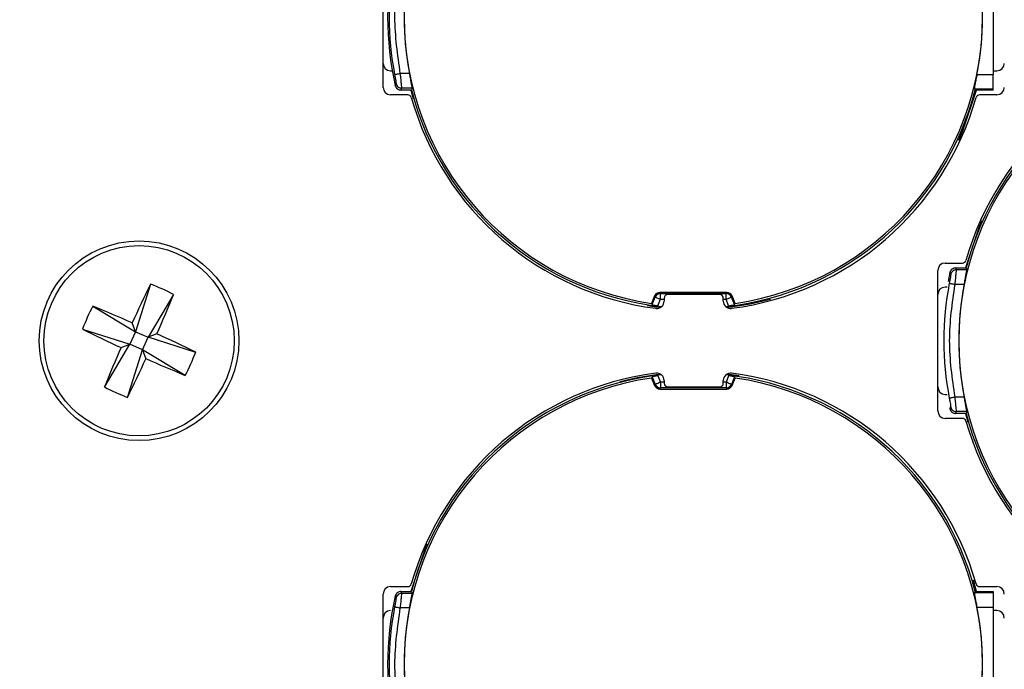
# Model space of a CAD drawing. Extents: x 7 to 113, y 1 to 88.
# Drawn here: x 52 to 53, y 38 to 38 of the extents above; entities that cross this region are included whole.
import ezdxf

# ---------------------------------------------------------------- set-up
doc = ezdxf.new("R2010")
doc.units = 0
doc.header["$MEASUREMENT"] = 0
doc.layers.add('OBJECT', color=7, linetype='CONTINUOUS')

msp = doc.modelspace()

# ---------------------------------------------------------------- linework, layer by layer
at = {"layer": 'OBJECT'}
for p, q in [((52.2059, 38.3103), (52.2059, 38.5003)), ((53.0309, 38.4825), (53.0309, 38.328)), ((52.2159, 38.3328), (52.2184, 38.3328)), ((53.0309, 38.3328), (53.0359, 38.3328)), ((52.2416, 38.329), (52.2292, 38.329)), ((53.0089, 38.328), (53.0309, 38.328)), ((53.0309, 38.3083), (53.0309, 38.328)), ((52.2224, 38.313), (52.2234, 38.3155)), ((52.2301, 38.3068), (52.2311, 38.3094)), ((52.2442, 38.3068), (52.2301, 38.3068)), ((52.2451, 38.3094), (52.2311, 38.3094)), ((52.2433, 38.3068), (52.2466, 38.2951)), ((53.0054, 38.3083), (53.0066, 38.3068)), ((53.0054, 38.3083), (53.0309, 38.3083)), ((53.0309, 38.3068), (53.0066, 38.3068)), ((53.0309, 38.3068), (53.0309, 38.3083)), ((52.2392, 38.3003), (52.2159, 38.3003)), ((53.0359, 38.3003), (53.0125, 38.3003)), ((52.9659, 38.0728), (52.9892, 38.0728)), ((52.9811, 38.0636), (52.9801, 38.0662)), ((52.9801, 38.0662), (52.9942, 38.0662)), ((52.9951, 38.0636), (52.9811, 38.0636)), ((52.9559, 37.8728), (52.9559, 38.0628)), ((52.9724, 38.0601), (52.9698, 38.0479)), ((52.9734, 38.0575), (52.9724, 38.0601)), ((52.9734, 38.0575), (52.9724, 38.0601)), ((52.9734, 38.0575), (52.9724, 38.0601)), ((51.8915, 38.0444), (51.8712, 37.98)), ((52.9684, 38.0403), (52.9659, 38.0403)), ((52.9916, 38.044), (52.9792, 38.044)), ((51.9227, 38.0303), (51.8881, 37.9724)), ((52.5729, 38.0283), (52.5687, 38.0183)), ((52.5697, 38.0166), (52.5739, 38.0268)), ((52.5729, 38.0283), (52.5739, 38.0268)), ((52.5776, 38.0152), (52.5811, 38.0238)), ((52.6706, 38.0331), (52.5802, 38.0331)), ((52.5811, 38.0316), (52.5802, 38.0331)), ((52.5811, 38.0316), (52.6696, 38.0316)), ((52.5811, 38.0238), (52.5811, 38.0316)), ((52.5811, 38.0238), (52.5859, 38.0238)), ((52.5859, 38.0253), (52.5859, 38.0215)), ((52.6609, 38.0303), (52.5909, 38.0303)), ((52.6659, 38.0215), (52.6659, 38.0253)), ((52.6659, 38.0238), (52.6696, 38.0238)), ((52.6706, 38.0331), (52.6696, 38.0316)), ((52.6696, 38.0238), (52.6696, 38.0316)), ((52.6731, 38.0152), (52.6696, 38.0238)), ((52.6768, 38.0268), (52.6778, 38.0283)), ((52.6811, 38.0166), (52.6768, 38.0268)), ((52.682, 38.0183), (52.6778, 38.0283)), ((51.8133, 38.0146), (51.8712, 37.98)), ((52.5633, 38.0153), (52.5809, 38.0128)), ((52.5687, 38.0183), (52.5697, 38.0166)), ((52.6811, 38.0166), (52.682, 38.0183)), ((51.8712, 37.98), (51.8666, 37.992)), ((51.7993, 37.9834), (51.8636, 37.9631)), ((51.8712, 37.98), (51.8636, 37.9631)), ((51.8712, 37.98), (51.8881, 37.9724)), ((51.8805, 37.9555), (51.8881, 37.9724)), ((51.9001, 37.977), (51.8881, 37.9724)), ((51.9525, 37.9521), (51.8881, 37.9724)), ((51.829, 37.9052), (51.8636, 37.9631)), ((51.8516, 37.9585), (51.8636, 37.9631)), ((51.8805, 37.9555), (51.8636, 37.9631)), ((51.8602, 37.8912), (51.8805, 37.9555)), ((51.8805, 37.9555), (51.8851, 37.9435)), ((51.9384, 37.9209), (51.8805, 37.9555)), ((52.5697, 37.9189), (52.5687, 37.9172)), ((52.5687, 37.9172), (52.5729, 37.9073)), ((52.5697, 37.9189), (52.5739, 37.9087)), ((52.5776, 37.9204), (52.5811, 37.9118)), ((52.6731, 37.9204), (52.6696, 37.9118)), ((52.6873, 37.9205), (52.6709, 37.9227)), ((52.6811, 37.9189), (52.6768, 37.9087)), ((52.6778, 37.9073), (52.682, 37.9172)), ((52.682, 37.9172), (52.6811, 37.9189)), ((52.5729, 37.9073), (52.5739, 37.9087)), ((52.5802, 37.9024), (52.5811, 37.9039)), ((52.5811, 37.9118), (52.5811, 37.9039)), ((52.5859, 37.9118), (52.5811, 37.9118)), ((52.6696, 37.9039), (52.5811, 37.9039)), ((52.5859, 37.914), (52.5859, 37.9103)), ((52.5909, 37.9053), (52.6609, 37.9053)), ((52.6659, 37.9103), (52.6659, 37.914)), ((52.6696, 37.9118), (52.6659, 37.9118)), ((52.6696, 37.9118), (52.6696, 37.9039)), ((52.6696, 37.9039), (52.6706, 37.9024)), ((52.6778, 37.9073), (52.6768, 37.9087)), ((52.5802, 37.9024), (52.6706, 37.9024)), ((52.9659, 37.8953), (52.9684, 37.8953)), ((52.9916, 37.8915), (52.9792, 37.8915)), ((52.9724, 37.8755), (52.9734, 37.878)), ((52.9724, 37.8755), (52.9734, 37.878)), ((52.9724, 37.8755), (52.9734, 37.878)), ((52.9801, 37.8693), (52.9811, 37.8719)), ((52.9942, 37.8693), (52.9801, 37.8693)), ((52.9951, 37.8719), (52.9811, 37.8719)), ((52.9933, 37.8693), (52.9966, 37.8576)), ((52.9892, 37.8628), (52.9659, 37.8628)), ((53.0084, 37.6287), (53.0042, 37.644)), ((52.2059, 37.4353), (52.2059, 37.6253)), ((52.2159, 37.6353), (52.2392, 37.6353)), ((52.2311, 37.6261), (52.2301, 37.6287)), ((52.2301, 37.6287), (52.2442, 37.6287)), ((52.2451, 37.6261), (52.2311, 37.6261)), ((53.0066, 37.6287), (53.0054, 37.6272)), ((53.0054, 37.6272), (53.0309, 37.6272)), ((53.0066, 37.6287), (53.0309, 37.6287)), ((53.0125, 37.6353), (53.0359, 37.6353)), ((53.0309, 37.6287), (53.0309, 37.6272)), ((53.0309, 37.6272), (53.0309, 37.6075)), ((52.2234, 37.62), (52.2224, 37.6226)), ((52.2416, 37.6065), (52.2292, 37.6065)), ((53.0089, 37.6075), (53.0309, 37.6075)), ((53.0309, 37.6075), (53.0309, 37.453)), ((53.0359, 37.6028), (53.0309, 37.6028))]:
    msp.add_line(p, q, dxfattribs=at)
at = {"layer": 'OBJECT', "flags": 128}
for points in [[(52.9842, 38.2392), (52.9897, 38.2514), (53.0084, 38.3068)], [(53.0157, 38.13), (53.0121, 38.1217), (52.9933, 38.0662)], [(52.5739, 38.0268), (52.5741, 38.0267), (52.5745, 38.0265), (52.5752, 38.0262), (52.5761, 38.0259), (52.5772, 38.0254), (52.5784, 38.0249), (52.5798, 38.0244), (52.5811, 38.0238)], [(52.6696, 38.0238), (52.671, 38.0244), (52.6723, 38.0249), (52.6735, 38.0254), (52.6746, 38.0259), (52.6755, 38.0262), (52.6762, 38.0265), (52.6766, 38.0267), (52.6768, 38.0268)], [(52.6709, 38.0128), (52.7024, 38.0178), (52.7299, 38.0242)], [(52.5809, 37.9227), (52.5493, 37.9178), (52.5259, 37.9124)], [(52.5811, 37.9118), (52.5798, 37.9112), (52.5784, 37.9106), (52.5772, 37.9101), (52.5761, 37.9097), (52.5752, 37.9093), (52.5745, 37.909), (52.5741, 37.9088), (52.5739, 37.9087)], [(52.6768, 37.9087), (52.6766, 37.9088), (52.6762, 37.909), (52.6755, 37.9093), (52.6746, 37.9097), (52.6735, 37.9101), (52.6723, 37.9106), (52.671, 37.9112), (52.6696, 37.9118)], [(52.2657, 37.6925), (52.2621, 37.6842), (52.2433, 37.6287)]]:
    msp.add_lwpolyline(points, dxfattribs=at)
at = {"layer": 'OBJECT'}
for radius in [4.1842, 4.1714, 4.168, 4.0863, 4.0845, 4.08, 4.025, 0.135, 0.1287]:
    msp.add_circle((51.8759, 37.9678), radius, dxfattribs=at)
for centre, radius, start, end in [((52.6254, 38.4053), 0.3911, 98.3284, 261.6716), ((52.6254, 38.4053), 0.3911, 278.3284, 81.6716), ((52.6254, 38.4053), 0.4134, 167.0965, 192.9035), ((52.6254, 38.4053), 0.4113, 169.105, 190.895), ((52.6254, 38.4053), 0.3912, 168.7605, 191.2395), ((52.6254, 38.4053), 0.3912, 348.6089, 11.3911), ((53.3759, 37.9678), 0.397, 97.4233, 164.1195), ((53.3754, 37.9678), 0.3937, 96.2673, 165.5225), ((53.3754, 37.9678), 0.3911, 98.3284, 261.6716), ((52.2159, 38.3428), 0.01, 180, 270), ((53.0359, 38.3428), 0.01, 270, 0), ((52.2159, 38.3103), 0.01, 180, 270), ((52.6254, 38.4053), 0.3937, 194.4775, 263.7327), ((52.6254, 38.4053), 0.3937, 276.4002, 345.5225), ((53.0359, 38.3103), 0.01, 270, 0), ((52.2392, 38.2953), 0.005, 15.8805, 90), ((52.6259, 38.4053), 0.397, 195.8805, 262.5767), ((52.6259, 38.4053), 0.397, 277.4233, 344.1195), ((53.0125, 38.2953), 0.005, 90, 164.1195), ((52.9659, 38.0628), 0.01, 90, 180), ((52.9892, 38.0778), 0.005, 270, 344.1195), ((53.8051, 37.1038), 2.1323, 153.8243, 155.381), ((51.7726, 37.7379), 0.3287, 62.834, 68.8053), ((52.9659, 38.0303), 0.01, 90, 180), ((53.3754, 37.9678), 0.4113, 169.105, 190.895), ((53.3754, 37.9678), 0.3912, 168.7605, 191.2395), ((49.9483, 38.8355), 2.1322, 336.2582, 337.8149), ((52.5802, 38.0252), 0.00789, 89.9159, 157.2032), ((52.5812, 38.0238), 0.00789, 90.1128, 157.3871), ((52.5909, 38.0253), 0.005, 90, 180), ((52.6609, 38.0253), 0.005, 0, 90), ((52.6696, 38.0238), 0.00789, 22.6129, 89.8866), ((52.6706, 38.0252), 0.00789, 22.7968, 90.0841), ((52.1058, 37.8645), 0.3287, 152.834, 158.8053), ((51.0082, 36.0402), 2.1322, 66.2582, 67.8149), ((52.5759, 38.0215), 0.01, 262.5767, 0), ((52.6759, 38.0215), 0.01, 180, 277.4233), ((52.7399, 39.897), 2.1323, 243.8243, 245.381), ((51.0119, 36.0386), 2.1323, 63.8243, 65.381), ((53.8034, 37.1001), 2.1322, 156.2582, 157.8149), ((49.9467, 38.8318), 2.1323, 333.8243, 335.381), ((52.7436, 39.8953), 2.1322, 246.2582, 247.8149), ((51.646, 38.071), 0.3287, 332.834, 338.8053), ((52.6254, 37.5303), 0.3911, 98.3284, 261.6716), ((52.6259, 37.5303), 0.397, 97.4233, 164.1195), ((52.6254, 37.5303), 0.3937, 96.2673, 165.5225), ((52.5759, 37.914), 0.01, 0, 97.4233), ((52.6759, 37.914), 0.01, 82.5767, 180), ((52.6254, 37.5303), 0.3937, 14.4775, 83.5998), ((52.6259, 37.5303), 0.397, 15.8805, 82.5767), ((52.6254, 37.5303), 0.3911, 278.3284, 81.6716), ((51.9791, 38.1977), 0.3287, 242.834, 248.8053), ((52.5802, 37.9103), 0.00789, 202.7968, 270.0841), ((52.5812, 37.9118), 0.00789, 202.6129, 269.8872), ((52.5909, 37.9103), 0.005, 180, 270), ((52.6609, 37.9103), 0.005, 270, 0), ((52.6696, 37.9118), 0.00789, 270.1134, 337.3871), ((52.6706, 37.9103), 0.00789, 269.9159, 337.2032), ((52.9659, 37.9053), 0.01, 180, 270), ((52.9659, 37.8728), 0.01, 180, 270), ((53.3754, 37.9678), 0.3937, 194.4775, 263.7327), ((52.9892, 37.8578), 0.005, 15.8805, 90), ((53.3759, 37.9678), 0.397, 195.8805, 262.5767), ((52.2392, 37.6403), 0.005, 270, 344.1195), ((53.0125, 37.6403), 0.005, 195.8805, 270), ((52.2159, 37.6253), 0.01, 90, 180), ((53.0359, 37.6253), 0.01, 0, 90), ((52.6254, 37.5303), 0.4134, 167.0965, 192.9035), ((52.2159, 37.5928), 0.01, 90, 180), ((52.6254, 37.5303), 0.4113, 169.105, 190.895), ((52.6254, 37.5303), 0.3912, 168.7605, 191.2395), ((52.6254, 37.5303), 0.3912, 348.6089, 11.3911), ((53.0359, 37.5928), 0.01, 0, 90)]:
    msp.add_arc(centre, radius, start, end, dxfattribs=at)
for centre, start_param, end_param in [((52.6254, 38.0925), 1.142409, 1.147796), ((53.3754, 38.2805), 1.993797, 1.999183), ((53.3754, 37.655), 1.142409, 1.147796), ((52.6254, 37.843), 1.993797, 1.999183)]:
    msp.add_ellipse(centre, major_axis=(0, 0.5221), ratio=0.800731, start_param=start_param, end_param=end_param, dxfattribs=at)
for points in [[(52.2292, 38.329), (52.2256, 38.3544), (52.2183, 38.4053), (52.2256, 38.4561), (52.2292, 38.4815)], [(52.9792, 37.8915), (52.9756, 37.9169), (52.9683, 37.9678), (52.9756, 38.0186), (52.9792, 38.044)], [(52.9792, 37.8915), (52.9756, 37.9169), (52.9683, 37.9678), (52.9756, 38.0186), (52.9792, 38.044)], [(52.9792, 37.8915), (52.9756, 37.9169), (52.9683, 37.9678), (52.9756, 38.0186), (52.9792, 38.044)], [(52.2292, 37.454), (52.2256, 37.4794), (52.2183, 37.5303), (52.2256, 37.5811), (52.2292, 37.6065)]]:
    msp.add_open_spline(points, degree=3, dxfattribs=at)
for points, knots in [([(52.2292, 38.329), (52.2282, 38.3288), (52.2263, 38.3284), (52.2238, 38.328), (52.222, 38.3276), (52.2216, 38.3276), (52.2215, 38.3275)], [0, 0, 0, 0, 0.249995, 0.499999, 0.750006, 1, 1, 1, 1]), ([(52.2215, 38.3275), (52.2218, 38.326), (52.2223, 38.3231), (52.223, 38.3193), (52.2234, 38.3164), (52.2234, 38.3158), (52.2234, 38.3155)], [0, 0, 0, 0, 0.253133, 0.503645, 0.753108, 1, 1, 1, 1]), ([(52.2311, 38.3094), (52.2311, 38.3099), (52.2311, 38.3108), (52.2307, 38.3152), (52.2302, 38.3202), (52.2297, 38.3248), (52.2294, 38.3276), (52.2292, 38.329)], [0, 0, 0, 0, 0.243522, 0.500745, 0.71718, 0.850383, 1, 1, 1, 1]), ([(52.2451, 38.3094), (52.2451, 38.3098), (52.2451, 38.3106), (52.2445, 38.3143), (52.2435, 38.3195), (52.2425, 38.3247), (52.2419, 38.3279), (52.2416, 38.329)], [0, 0, 0, 0, 0.219353, 0.438627, 0.660333, 0.887768, 1, 1, 1, 1]), ([(53.0089, 38.328), (53.0084, 38.3258), (53.0075, 38.3213), (53.0063, 38.3153), (53.0055, 38.3109), (53.0053, 38.3088), (53.0054, 38.3084), (53.0054, 38.3083)], [0, 0, 0, 0, 0.227689, 0.455466, 0.680543, 0.899725, 1, 1, 1, 1]), ([(52.2224, 38.313), (52.2227, 38.3121), (52.2233, 38.3104), (52.2251, 38.3084), (52.2274, 38.3071), (52.2292, 38.3069), (52.2301, 38.3068)], [0, 0, 0, 0, 0.25137, 0.502763, 0.75375, 1, 1, 1, 1]), ([(52.2234, 38.3155), (52.2237, 38.3146), (52.2244, 38.3127), (52.2264, 38.3108), (52.2287, 38.3096), (52.2303, 38.3095), (52.2311, 38.3094)], [0, 0, 0, 0, 0.279713, 0.559443, 0.77972, 1, 1, 1, 1]), ([(52.9801, 38.0662), (52.9792, 38.0661), (52.9774, 38.0659), (52.9751, 38.0646), (52.9733, 38.0626), (52.9727, 38.0609), (52.9724, 38.0601)], [0, 0, 0, 0, 0.250047, 0.500091, 0.750434, 1, 1, 1, 1]), ([(52.9801, 38.0662), (52.9792, 38.0661), (52.9774, 38.0659), (52.9751, 38.0646), (52.9733, 38.0626), (52.9727, 38.0609), (52.9724, 38.0601)], [0, 0, 0, 0, 0.250047, 0.500091, 0.750434, 1, 1, 1, 1]), ([(52.9801, 38.0662), (52.9792, 38.0661), (52.9774, 38.0659), (52.9751, 38.0646), (52.9733, 38.0626), (52.9727, 38.0609), (52.9724, 38.0601)], [0, 0, 0, 0, 0.250047, 0.500091, 0.750434, 1, 1, 1, 1]), ([(52.9811, 38.0636), (52.9801, 38.0635), (52.9781, 38.0633), (52.9757, 38.0617), (52.9741, 38.0597), (52.9736, 38.0582), (52.9734, 38.0575)], [0, 0, 0, 0, 0.279715, 0.559445, 0.779721, 1, 1, 1, 1]), ([(52.9811, 38.0636), (52.9801, 38.0635), (52.9781, 38.0633), (52.9757, 38.0617), (52.9741, 38.0597), (52.9736, 38.0582), (52.9734, 38.0575)], [0, 0, 0, 0, 0.279715, 0.559445, 0.779721, 1, 1, 1, 1]), ([(52.9811, 38.0636), (52.9801, 38.0635), (52.9781, 38.0633), (52.9757, 38.0617), (52.9741, 38.0597), (52.9736, 38.0582), (52.9734, 38.0575)], [0, 0, 0, 0, 0.279715, 0.559445, 0.779721, 1, 1, 1, 1]), ([(52.9792, 38.044), (52.9794, 38.0455), (52.9797, 38.0482), (52.9802, 38.0528), (52.9807, 38.0578), (52.9811, 38.0622), (52.9811, 38.0632), (52.9811, 38.0636)], [0, 0, 0, 0, 0.149619, 0.28282, 0.499245, 0.756478, 1, 1, 1, 1]), ([(52.9792, 38.044), (52.9794, 38.0455), (52.9797, 38.0482), (52.9802, 38.0528), (52.9807, 38.0578), (52.9811, 38.0622), (52.9811, 38.0632), (52.9811, 38.0636)], [0, 0, 0, 0, 0.149619, 0.28282, 0.499245, 0.756478, 1, 1, 1, 1]), ([(52.9792, 38.044), (52.9794, 38.0455), (52.9797, 38.0482), (52.9802, 38.0528), (52.9807, 38.0578), (52.9811, 38.0622), (52.9811, 38.0632), (52.9811, 38.0636)], [0, 0, 0, 0, 0.149619, 0.28282, 0.499245, 0.756478, 1, 1, 1, 1]), ([(52.9916, 38.044), (52.9921, 38.0463), (52.993, 38.0508), (52.9941, 38.0567), (52.9949, 38.0612), (52.9952, 38.0632), (52.9951, 38.0635), (52.9951, 38.0636)], [0, 0, 0, 0, 0.232854, 0.465795, 0.696044, 0.920402, 1, 1, 1, 1]), ([(52.9916, 38.044), (52.9921, 38.0463), (52.993, 38.0508), (52.9941, 38.0567), (52.9949, 38.0612), (52.9952, 38.0632), (52.9951, 38.0635), (52.9951, 38.0636)], [0, 0, 0, 0, 0.232854, 0.465795, 0.696044, 0.920402, 1, 1, 1, 1]), ([(52.9916, 38.044), (52.9921, 38.0463), (52.993, 38.0508), (52.9941, 38.0567), (52.9949, 38.0612), (52.9952, 38.0632), (52.9951, 38.0635), (52.9951, 38.0636)], [0, 0, 0, 0, 0.232854, 0.465795, 0.696044, 0.920402, 1, 1, 1, 1]), ([(52.9734, 38.0575), (52.9734, 38.0572), (52.9734, 38.0567), (52.973, 38.0537), (52.9723, 38.05), (52.9718, 38.047), (52.9715, 38.0455)], [0, 0, 0, 0, 0.246922, 0.496357, 0.74689, 1, 1, 1, 1]), ([(52.9734, 38.0575), (52.9734, 38.0572), (52.9734, 38.0567), (52.973, 38.0537), (52.9723, 38.05), (52.9718, 38.047), (52.9715, 38.0455)], [0, 0, 0, 0, 0.246922, 0.496357, 0.74689, 1, 1, 1, 1]), ([(52.9734, 38.0575), (52.9734, 38.0572), (52.9734, 38.0567), (52.973, 38.0537), (52.9723, 38.05), (52.9718, 38.047), (52.9715, 38.0455)], [0, 0, 0, 0, 0.246922, 0.496357, 0.74689, 1, 1, 1, 1]), ([(52.9715, 38.0455), (52.9716, 38.0455), (52.972, 38.0454), (52.9738, 38.0451), (52.9763, 38.0446), (52.9782, 38.0442), (52.9792, 38.044)], [0, 0, 0, 0, 0.249995, 0.500003, 0.75001, 1, 1, 1, 1]), ([(52.9715, 38.0455), (52.9716, 38.0455), (52.972, 38.0454), (52.9738, 38.0451), (52.9763, 38.0446), (52.9782, 38.0442), (52.9792, 38.044)], [0, 0, 0, 0, 0.249995, 0.500003, 0.75001, 1, 1, 1, 1]), ([(52.9715, 38.0455), (52.9716, 38.0455), (52.972, 38.0454), (52.9738, 38.0451), (52.9763, 38.0446), (52.9782, 38.0442), (52.9792, 38.044)], [0, 0, 0, 0, 0.249995, 0.500003, 0.75001, 1, 1, 1, 1]), ([(52.5697, 38.0166), (52.5698, 38.0166), (52.57, 38.0164), (52.5714, 38.0161), (52.5734, 38.0158), (52.5756, 38.0154), (52.577, 38.0153), (52.5776, 38.0152)], [0, 0, 0, 0, 0.212322, 0.424604, 0.638373, 0.857837, 1, 1, 1, 1]), ([(52.6731, 38.0152), (52.6741, 38.0153), (52.6759, 38.0155), (52.6783, 38.0159), (52.6801, 38.0163), (52.6809, 38.0165), (52.681, 38.0166), (52.6811, 38.0166)], [0, 0, 0, 0, 0.230259, 0.4607519, 0.6850928, 0.9018008, 1, 1, 1, 1]), ([(52.5776, 37.9204), (52.5767, 37.9202), (52.5748, 37.92), (52.5724, 37.9196), (52.5706, 37.9192), (52.5698, 37.919), (52.5697, 37.9189), (52.5697, 37.9189)], [0, 0, 0, 0, 0.230253, 0.460752, 0.685093, 0.901801, 1, 1, 1, 1]), ([(52.6811, 37.9189), (52.6809, 37.919), (52.6807, 37.9191), (52.6793, 37.9194), (52.6773, 37.9198), (52.6752, 37.9201), (52.6737, 37.9203), (52.6731, 37.9204)], [0, 0, 0, 0, 0.212323, 0.424605, 0.638373, 0.857837, 1, 1, 1, 1]), ([(52.9792, 37.8915), (52.9782, 37.8913), (52.9763, 37.8909), (52.9738, 37.8905), (52.972, 37.8901), (52.9716, 37.8901), (52.9715, 37.89)], [0, 0, 0, 0, 0.2499897, 0.4999975, 0.7500046, 1, 1, 1, 1]), ([(52.9792, 37.8915), (52.9782, 37.8913), (52.9763, 37.8909), (52.9738, 37.8905), (52.972, 37.8901), (52.9716, 37.8901), (52.9715, 37.89)], [0, 0, 0, 0, 0.2499897, 0.4999975, 0.7500046, 1, 1, 1, 1]), ([(52.9792, 37.8915), (52.9782, 37.8913), (52.9763, 37.8909), (52.9738, 37.8905), (52.972, 37.8901), (52.9716, 37.8901), (52.9715, 37.89)], [0, 0, 0, 0, 0.2499897, 0.4999975, 0.7500046, 1, 1, 1, 1]), ([(52.9811, 37.8719), (52.9811, 37.8724), (52.9811, 37.8733), (52.9807, 37.8777), (52.9802, 37.8827), (52.9797, 37.8873), (52.9794, 37.8901), (52.9792, 37.8915)], [0, 0, 0, 0, 0.243522, 0.500745, 0.71718, 0.850382, 1, 1, 1, 1]), ([(52.9811, 37.8719), (52.9811, 37.8724), (52.9811, 37.8733), (52.9807, 37.8777), (52.9802, 37.8827), (52.9797, 37.8873), (52.9794, 37.8901), (52.9792, 37.8915)], [0, 0, 0, 0, 0.243522, 0.500745, 0.71718, 0.850382, 1, 1, 1, 1]), ([(52.9811, 37.8719), (52.9811, 37.8724), (52.9811, 37.8733), (52.9807, 37.8777), (52.9802, 37.8827), (52.9797, 37.8873), (52.9794, 37.8901), (52.9792, 37.8915)], [0, 0, 0, 0, 0.243522, 0.500745, 0.71718, 0.850382, 1, 1, 1, 1]), ([(52.9951, 37.8719), (52.9951, 37.8723), (52.9951, 37.8731), (52.9945, 37.8768), (52.9935, 37.882), (52.9925, 37.8872), (52.9919, 37.8904), (52.9916, 37.8915)], [0, 0, 0, 0, 0.219353, 0.438627, 0.660333, 0.887769, 1, 1, 1, 1]), ([(52.9951, 37.8719), (52.9951, 37.8723), (52.9951, 37.8731), (52.9945, 37.8768), (52.9935, 37.882), (52.9925, 37.8872), (52.9919, 37.8904), (52.9916, 37.8915)], [0, 0, 0, 0, 0.219353, 0.438627, 0.660333, 0.887769, 1, 1, 1, 1]), ([(52.9951, 37.8719), (52.9951, 37.8723), (52.9951, 37.8731), (52.9945, 37.8768), (52.9935, 37.882), (52.9925, 37.8872), (52.9919, 37.8904), (52.9916, 37.8915)], [0, 0, 0, 0, 0.219353, 0.438627, 0.660333, 0.887769, 1, 1, 1, 1]), ([(52.9715, 37.89), (52.9718, 37.8885), (52.9723, 37.8856), (52.973, 37.8818), (52.9734, 37.8789), (52.9734, 37.8783), (52.9734, 37.878)], [0, 0, 0, 0, 0.253134, 0.503645, 0.753108, 1, 1, 1, 1]), ([(52.9715, 37.89), (52.9718, 37.8885), (52.9723, 37.8856), (52.973, 37.8818), (52.9734, 37.8789), (52.9734, 37.8783), (52.9734, 37.878)], [0, 0, 0, 0, 0.253134, 0.503645, 0.753108, 1, 1, 1, 1]), ([(52.9715, 37.89), (52.9718, 37.8885), (52.9723, 37.8856), (52.973, 37.8818), (52.9734, 37.8789), (52.9734, 37.8783), (52.9734, 37.878)], [0, 0, 0, 0, 0.253134, 0.503645, 0.753108, 1, 1, 1, 1]), ([(52.9734, 37.878), (52.9737, 37.8771), (52.9744, 37.8752), (52.9764, 37.8733), (52.9787, 37.8721), (52.9803, 37.872), (52.9811, 37.8719)], [0, 0, 0, 0, 0.279714, 0.559443, 0.779717, 1, 1, 1, 1]), ([(52.9734, 37.878), (52.9737, 37.8771), (52.9744, 37.8752), (52.9764, 37.8733), (52.9787, 37.8721), (52.9803, 37.872), (52.9811, 37.8719)], [0, 0, 0, 0, 0.279714, 0.559443, 0.779717, 1, 1, 1, 1]), ([(52.9734, 37.878), (52.9737, 37.8771), (52.9744, 37.8752), (52.9764, 37.8733), (52.9787, 37.8721), (52.9803, 37.872), (52.9811, 37.8719)], [0, 0, 0, 0, 0.279714, 0.559443, 0.779717, 1, 1, 1, 1]), ([(52.9724, 37.8755), (52.9727, 37.8746), (52.9733, 37.8729), (52.9751, 37.8709), (52.9774, 37.8696), (52.9792, 37.8694), (52.9801, 37.8693)], [0, 0, 0, 0, 0.2513712, 0.5027626, 0.7537497, 1, 1, 1, 1]), ([(52.9724, 37.8755), (52.9727, 37.8746), (52.9733, 37.8729), (52.9751, 37.8709), (52.9774, 37.8696), (52.9792, 37.8694), (52.9801, 37.8693)], [0, 0, 0, 0, 0.2513712, 0.5027626, 0.7537497, 1, 1, 1, 1]), ([(52.9724, 37.8755), (52.9727, 37.8746), (52.9733, 37.8729), (52.9751, 37.8709), (52.9774, 37.8696), (52.9792, 37.8694), (52.9801, 37.8693)], [0, 0, 0, 0, 0.2513712, 0.5027626, 0.7537497, 1, 1, 1, 1]), ([(52.2301, 37.6287), (52.2292, 37.6286), (52.2274, 37.6284), (52.2251, 37.6271), (52.2233, 37.6251), (52.2227, 37.6234), (52.2224, 37.6226)], [0, 0, 0, 0, 0.250047, 0.500091, 0.750436, 1, 1, 1, 1]), ([(52.2311, 37.6261), (52.2301, 37.626), (52.2281, 37.6258), (52.2257, 37.6242), (52.2241, 37.6222), (52.2236, 37.6207), (52.2234, 37.62)], [0, 0, 0, 0, 0.279716, 0.559444, 0.779724, 1, 1, 1, 1]), ([(52.2292, 37.6065), (52.2294, 37.608), (52.2297, 37.6107), (52.2302, 37.6153), (52.2307, 37.6203), (52.2311, 37.6247), (52.2311, 37.6257), (52.2311, 37.6261)], [0, 0, 0, 0, 0.149619, 0.28282, 0.499245, 0.756478, 1, 1, 1, 1]), ([(52.2416, 37.6065), (52.2421, 37.6088), (52.243, 37.6133), (52.2441, 37.6192), (52.2449, 37.6237), (52.2452, 37.6257), (52.2451, 37.626), (52.2451, 37.6261)], [0, 0, 0, 0, 0.232854, 0.465795, 0.696044, 0.920402, 1, 1, 1, 1]), ([(53.0054, 37.6272), (53.0054, 37.6269), (53.0053, 37.6262), (53.0059, 37.6227), (53.0068, 37.6177), (53.0079, 37.6124), (53.0086, 37.6089), (53.0089, 37.6075)], [0, 0, 0, 0, 0.213951, 0.427838, 0.643848, 0.865483, 1, 1, 1, 1]), ([(52.2234, 37.62), (52.2234, 37.6197), (52.2234, 37.6192), (52.223, 37.6162), (52.2223, 37.6125), (52.2218, 37.6095), (52.2215, 37.608)], [0, 0, 0, 0, 0.246923, 0.496357, 0.746891, 1, 1, 1, 1]), ([(52.2215, 37.608), (52.2216, 37.608), (52.222, 37.6079), (52.2238, 37.6076), (52.2263, 37.6071), (52.2282, 37.6067), (52.2292, 37.6065)], [0, 0, 0, 0, 0.249994, 0.500001, 0.750005, 1, 1, 1, 1])]:
    msp.add_open_spline(points, degree=3, knots=knots, dxfattribs=at)

doc.saveas('drawing.dxf')
